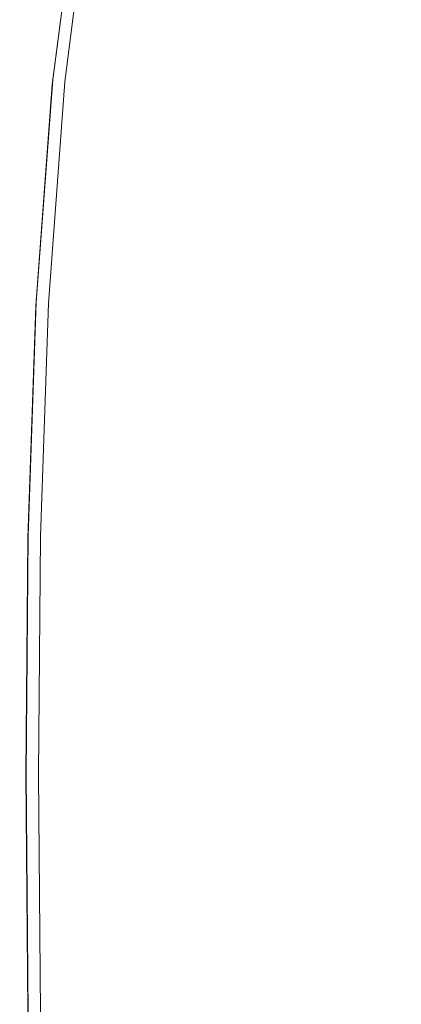
# Model space of a CAD drawing. Extents: x -24 to 72, y -209 to 25.
# Drawn here: x -24 to -20, y -3 to 8 of the extents above; entities that cross this region are included whole.
import ezdxf

# ---------------------------------------------------------------- set-up
doc = ezdxf.new("R2010")
doc.units = 0
doc.header["$LTSCALE"] = 500
doc.header["$MEASUREMENT"] = 0
doc.layers.add('NOVOTERM_GRAFITMAT', color=7, linetype='Continuous')

msp = doc.modelspace()

# ---------------------------------------------------------------- linework, layer by layer
at = {"layer": 'NOVOTERM_GRAFITMAT', "lineweight": 0}
for points, invisible_edges in [([(-21.349, 10.388, 5.074), (-21.794, 8.515, 5.074), (-20.873, 7.701, 5.088), (-20.428, 9.483, 5.088)], 15), ([(-23.807, 7.747, 3.43), (-23.506, 10.033, 3.43), (-23.508, 10.036, 2.552), (-23.809, 7.75, 2.552)], 15), ([(-23.508, 10.036, 2.552), (-23.506, 10.036, 1.674), (-23.807, 7.751, 1.674), (-23.809, 7.75, 2.552)], 15), ([(-23.506, 10.036, 1.674), (-23.5, 10.035, 0.937), (-23.801, 7.75, 0.937), (-23.807, 7.751, 1.674)], 15), ([(-23.802, 7.742, 4.167), (-23.501, 10.026, 4.167), (-23.506, 10.033, 3.43), (-23.807, 7.747, 3.43)], 15), ([(-23.493, 10.014, 4.625), (-23.501, 10.026, 4.167), (-23.802, 7.742, 4.167), (-23.793, 7.732, 4.625)], 15), ([(-23.801, 7.75, 0.937), (-23.5, 10.035, 0.937), (-23.491, 10.033, 0.479), (-23.791, 7.748, 0.479)], 15), ([(-23.48, 9.999, 4.871), (-23.493, 10.014, 4.625), (-23.793, 7.732, 4.625), (-23.781, 7.719, 4.871)], 15), ([(-23.791, 7.748, 0.479), (-23.491, 10.033, 0.479), (-23.477, 10.03, 0.233), (-23.778, 7.746, 0.233)], 15), ([(-23.764, 7.703, 4.974), (-23.463, 9.98, 4.974), (-23.48, 9.999, 4.871), (-23.781, 7.719, 4.871)], 15), ([(-23.477, 10.03, 0.233), (-23.459, 10.025, 0.13), (-23.759, 7.743, 0.13), (-23.778, 7.746, 0.233)], 15), ([(-23.741, 7.686, 5.003), (-23.441, 9.958, 5.003), (-23.463, 9.98, 4.974), (-23.764, 7.703, 4.974)], 15), ([(-23.459, 10.025, 0.13), (-23.436, 10.02, 0.101), (-23.736, 7.739, 0.101), (-23.759, 7.743, 0.13)], 15), ([(-23.413, 9.935, 5.026), (-23.441, 9.958, 5.003), (-23.741, 7.686, 5.003), (-23.713, 7.667, 5.026)], 13), ([(-23.736, 7.739, 0.101), (-23.436, 10.02, 0.101), (-23.408, 10.013, 0.077), (-23.708, 7.734, 0.077)], 14), ([(-23.306, 9.845, 5.045), (-23.413, 9.935, 5.026), (-23.713, 7.667, 5.026), (-23.607, 7.594, 5.045)], 15), ([(-23.708, 7.734, 0.077), (-23.408, 10.013, 0.077), (-23.376, 10.005, 0.058), (-23.675, 7.729, 0.058)], 15), ([(-23.376, 10.005, 0.058), (-23.342, 9.997, 0.041), (-23.64, 7.723, 0.041), (-23.675, 7.729, 0.058)], 15), ([(-23.342, 9.997, 0.041), (-23.306, 9.988, 0.026), (-23.603, 7.716, 0.026), (-23.64, 7.723, 0.041)], 13), ([(-23.35, 7.412, 5.059), (-23.049, 9.621, 5.059), (-23.306, 9.845, 5.045), (-23.607, 7.594, 5.045)], 15), ([(-22.87, 7.069, 5.068), (-22.569, 9.2, 5.068), (-23.049, 9.621, 5.059), (-23.35, 7.412, 5.059)], 15), ([(-20.873, 7.701, 5.088), (-19.957, 6.889, 5.12), (-19.512, 8.581, 5.12), (-20.428, 9.483, 5.088)], 15), ([(-21.794, 8.515, 5.074), (-22.569, 9.2, 5.068), (-22.87, 7.069, 5.068), (-22.095, 6.511, 5.074)], 15), ([(-20.873, 7.701, 5.088), (-21.794, 8.515, 5.074), (-22.095, 6.511, 5.074), (-21.174, 5.847, 5.088)], 15), ([(-19.957, 6.889, 5.12), (-19.195, 6.214, 5.182), (-18.751, 7.831, 5.182), (-19.512, 8.581, 5.12)], 15), ([(-23.809, 7.75, 2.552), (-23.807, 7.751, 1.674), (-23.989, 5.282, 1.674), (-23.991, 5.281, 2.552)], 15), ([(-23.989, 5.28, 3.43), (-23.807, 7.747, 3.43), (-23.809, 7.75, 2.552), (-23.991, 5.281, 2.552)], 15), ([(-23.807, 7.751, 1.674), (-23.801, 7.75, 0.937), (-23.983, 5.281, 0.937), (-23.989, 5.282, 1.674)], 15), ([(-23.984, 5.275, 4.167), (-23.802, 7.742, 4.167), (-23.807, 7.747, 3.43), (-23.989, 5.28, 3.43)], 15), ([(-23.983, 5.281, 0.937), (-23.801, 7.75, 0.937), (-23.791, 7.748, 0.479), (-23.974, 5.28, 0.479)], 15), ([(-23.974, 5.28, 0.479), (-23.791, 7.748, 0.479), (-23.778, 7.746, 0.233), (-23.96, 5.279, 0.233)], 15), ([(-23.793, 7.732, 4.625), (-23.802, 7.742, 4.167), (-23.984, 5.275, 4.167), (-23.975, 5.268, 4.625)], 15), ([(-23.781, 7.719, 4.871), (-23.793, 7.732, 4.625), (-23.975, 5.268, 4.625), (-23.963, 5.259, 4.871)], 15), ([(-23.946, 5.248, 4.974), (-23.764, 7.703, 4.974), (-23.781, 7.719, 4.871), (-23.963, 5.259, 4.871)], 15), ([(-23.778, 7.746, 0.233), (-23.759, 7.743, 0.13), (-23.941, 5.277, 0.13), (-23.96, 5.279, 0.233)], 15), ([(-23.923, 5.236, 5.003), (-23.741, 7.686, 5.003), (-23.764, 7.703, 4.974), (-23.946, 5.248, 4.974)], 15), ([(-23.759, 7.743, 0.13), (-23.736, 7.739, 0.101), (-23.918, 5.274, 0.101), (-23.941, 5.277, 0.13)], 15), ([(-23.713, 7.667, 5.026), (-23.741, 7.686, 5.003), (-23.923, 5.236, 5.003), (-23.895, 5.223, 5.026)], 13), ([(-23.918, 5.274, 0.101), (-23.736, 7.739, 0.101), (-23.708, 7.734, 0.077), (-23.889, 5.271, 0.077)], 14), ([(-23.607, 7.594, 5.045), (-23.713, 7.667, 5.026), (-23.895, 5.223, 5.026), (-23.789, 5.171, 5.045)], 15), ([(-23.889, 5.271, 0.077), (-23.708, 7.734, 0.077), (-23.675, 7.729, 0.058), (-23.856, 5.268, 0.058)], 15), ([(-23.675, 7.729, 0.058), (-23.64, 7.723, 0.041), (-23.821, 5.264, 0.041), (-23.856, 5.268, 0.058)], 15), ([(-23.64, 7.723, 0.041), (-23.603, 7.716, 0.026), (-23.784, 5.26, 0.026), (-23.821, 5.264, 0.041)], 13), ([(-20.258, 5.186, 5.12), (-19.957, 6.889, 5.12), (-20.873, 7.701, 5.088), (-21.174, 5.847, 5.088)], 15), ([(-23.532, 5.043, 5.059), (-23.35, 7.412, 5.059), (-23.607, 7.594, 5.045), (-23.789, 5.171, 5.045)], 15), ([(-23.053, 4.801, 5.068), (-22.87, 7.069, 5.068), (-23.35, 7.412, 5.059), (-23.532, 5.043, 5.059)], 15), ([(-22.095, 6.511, 5.074), (-22.87, 7.069, 5.068), (-23.053, 4.801, 5.068), (-22.277, 4.408, 5.074)], 15), ([(-19.496, 4.636, 5.182), (-19.195, 6.214, 5.182), (-19.957, 6.889, 5.12), (-20.258, 5.186, 5.12)], 15), ([(-21.174, 5.847, 5.088), (-22.095, 6.511, 5.074), (-22.277, 4.408, 5.074), (-21.357, 3.941, 5.088)], 15), ([(-20.44, 3.475, 5.12), (-20.258, 5.186, 5.12), (-21.174, 5.847, 5.088), (-21.357, 3.941, 5.088)], 15), ([(-23.989, 5.282, 1.674), (-24.078, 2.691, 1.674), (-24.08, 2.691, 2.552), (-23.991, 5.281, 2.552)], 15), ([(-24.08, 2.691, 2.552), (-24.078, 2.69, 3.43), (-23.989, 5.28, 3.43), (-23.991, 5.281, 2.552)], 15), ([(-23.983, 5.281, 0.937), (-24.072, 2.691, 0.937), (-24.078, 2.691, 1.674), (-23.989, 5.282, 1.674)], 15), ([(-24.078, 2.69, 3.43), (-24.073, 2.688, 4.167), (-23.984, 5.275, 4.167), (-23.989, 5.28, 3.43)], 15), ([(-23.984, 5.275, 4.167), (-24.073, 2.688, 4.167), (-24.064, 2.684, 4.625), (-23.975, 5.268, 4.625)], 15), ([(-24.063, 2.69, 0.479), (-24.072, 2.691, 0.937), (-23.983, 5.281, 0.937), (-23.974, 5.28, 0.479)], 15), ([(-23.975, 5.268, 4.625), (-24.064, 2.684, 4.625), (-24.052, 2.679, 4.871), (-23.963, 5.259, 4.871)], 15), ([(-24.049, 2.689, 0.233), (-24.063, 2.69, 0.479), (-23.974, 5.28, 0.479), (-23.96, 5.279, 0.233)], 15), ([(-24.052, 2.679, 4.871), (-24.034, 2.673, 4.974), (-23.946, 5.248, 4.974), (-23.963, 5.259, 4.871)], 15), ([(-23.941, 5.277, 0.13), (-24.03, 2.688, 0.13), (-24.049, 2.689, 0.233), (-23.96, 5.279, 0.233)], 15), ([(-24.034, 2.673, 4.974), (-24.012, 2.667, 5.003), (-23.923, 5.236, 5.003), (-23.946, 5.248, 4.974)], 15), ([(-23.918, 5.274, 0.101), (-24.007, 2.687, 0.101), (-24.03, 2.688, 0.13), (-23.941, 5.277, 0.13)], 15), ([(-23.978, 2.686, 0.077), (-24.007, 2.687, 0.101), (-23.918, 5.274, 0.101), (-23.889, 5.271, 0.077)], 13), ([(-23.945, 2.684, 0.058), (-23.978, 2.686, 0.077), (-23.889, 5.271, 0.077), (-23.856, 5.268, 0.058)], 15), ([(-23.821, 5.264, 0.041), (-23.909, 2.682, 0.041), (-23.945, 2.684, 0.058), (-23.856, 5.268, 0.058)], 15), ([(-23.784, 5.26, 0.026), (-23.872, 2.68, 0.026), (-23.909, 2.682, 0.041), (-23.821, 5.264, 0.041)], 14), ([(-23.923, 5.236, 5.003), (-24.012, 2.667, 5.003), (-23.984, 2.66, 5.026), (-23.895, 5.223, 5.026)], 14), ([(-23.895, 5.223, 5.026), (-23.984, 2.66, 5.026), (-23.878, 2.634, 5.045), (-23.789, 5.171, 5.045)], 15), ([(-23.878, 2.634, 5.045), (-23.621, 2.568, 5.059), (-23.532, 5.043, 5.059), (-23.789, 5.171, 5.045)], 15), ([(-19.679, 3.087, 5.182), (-19.496, 4.636, 5.182), (-20.258, 5.186, 5.12), (-20.44, 3.475, 5.12)], 15), ([(-23.621, 2.568, 5.059), (-23.142, 2.443, 5.068), (-23.053, 4.801, 5.068), (-23.532, 5.043, 5.059)], 15), ([(-23.053, 4.801, 5.068), (-23.142, 2.443, 5.068), (-22.366, 2.24, 5.074), (-22.277, 4.408, 5.074)], 15), ([(-22.277, 4.408, 5.074), (-22.366, 2.24, 5.074), (-21.446, 1.999, 5.088), (-21.357, 3.941, 5.088)], 15), ([(-21.446, 1.999, 5.088), (-20.529, 1.758, 5.12), (-20.44, 3.475, 5.12), (-21.357, 3.941, 5.088)], 15), ([(-20.529, 1.758, 5.12), (-19.768, 1.558, 5.182), (-19.679, 3.087, 5.182), (-20.44, 3.475, 5.12)], 15), ([(-24.101, 0.039, 2.552), (-24.1, 0.039, 3.43), (-24.078, 2.69, 3.43), (-24.08, 2.691, 2.552)], 15), ([(-24.078, 2.691, 1.674), (-24.099, 0.039, 1.674), (-24.101, 0.039, 2.552), (-24.08, 2.691, 2.552)], 15), ([(-24.1, 0.039, 3.43), (-24.094, 0.039, 4.167), (-24.073, 2.688, 4.167), (-24.078, 2.69, 3.43)], 15), ([(-24.072, 2.691, 0.937), (-24.094, 0.039, 0.937), (-24.099, 0.039, 1.674), (-24.078, 2.691, 1.674)], 15), ([(-24.084, 0.039, 0.479), (-24.094, 0.039, 0.937), (-24.072, 2.691, 0.937), (-24.063, 2.69, 0.479)], 15), ([(-24.073, 2.688, 4.167), (-24.094, 0.039, 4.167), (-24.086, 0.039, 4.625), (-24.064, 2.684, 4.625)], 15), ([(-24.064, 2.684, 4.625), (-24.086, 0.039, 4.625), (-24.073, 0.039, 4.871), (-24.052, 2.679, 4.871)], 15), ([(-24.07, 0.039, 0.233), (-24.084, 0.039, 0.479), (-24.063, 2.69, 0.479), (-24.049, 2.689, 0.233)], 15), ([(-24.073, 0.039, 4.871), (-24.056, 0.039, 4.974), (-24.034, 2.673, 4.974), (-24.052, 2.679, 4.871)], 15), ([(-24.03, 2.688, 0.13), (-24.051, 0.039, 0.13), (-24.07, 0.039, 0.233), (-24.049, 2.689, 0.233)], 15), ([(-24.056, 0.039, 4.974), (-24.033, 0.039, 5.003), (-24.012, 2.667, 5.003), (-24.034, 2.673, 4.974)], 15), ([(-24.007, 2.687, 0.101), (-24.028, 0.039, 0.101), (-24.051, 0.039, 0.13), (-24.03, 2.688, 0.13)], 15), ([(-24.012, 2.667, 5.003), (-24.033, 0.039, 5.003), (-24.005, 0.039, 5.026), (-23.984, 2.66, 5.026)], 14), ([(-23.999, 0.039, 0.077), (-24.028, 0.039, 0.101), (-24.007, 2.687, 0.101), (-23.978, 2.686, 0.077)], 13), ([(-23.984, 2.66, 5.026), (-24.005, 0.039, 5.026), (-23.899, 0.039, 5.045), (-23.878, 2.634, 5.045)], 15), ([(-23.966, 0.039, 0.058), (-23.999, 0.039, 0.077), (-23.978, 2.686, 0.077), (-23.945, 2.684, 0.058)], 15), ([(-23.909, 2.682, 0.041), (-23.93, 0.039, 0.041), (-23.966, 0.039, 0.058), (-23.945, 2.684, 0.058)], 15), ([(-23.872, 2.68, 0.026), (-23.893, 0.039, 0.026), (-23.93, 0.039, 0.041), (-23.909, 2.682, 0.041)], 14), ([(-23.899, 0.039, 5.045), (-23.643, 0.039, 5.059), (-23.621, 2.568, 5.059), (-23.878, 2.634, 5.045)], 15), ([(-23.643, 0.039, 5.059), (-23.163, 0.039, 5.068), (-23.142, 2.443, 5.068), (-23.621, 2.568, 5.059)], 15), ([(-23.142, 2.443, 5.068), (-23.163, 0.039, 5.068), (-22.388, 0.039, 5.074), (-22.366, 2.24, 5.074)], 15), ([(-22.366, 2.24, 5.074), (-22.388, 0.039, 5.074), (-21.467, 0.039, 5.088), (-21.446, 1.999, 5.088)], 15), ([(-21.467, 0.039, 5.088), (-20.551, 0.039, 5.12), (-20.529, 1.758, 5.12), (-21.446, 1.999, 5.088)], 15), ([(-20.551, 0.039, 5.12), (-19.789, 0.039, 5.182), (-19.768, 1.558, 5.182), (-20.529, 1.758, 5.12)], 15), ([(-24.101, 0.039, 2.552), (-24.099, 0.039, 1.674), (-24.078, -2.613, 1.674), (-24.08, -2.613, 2.552)], 15), ([(-24.078, -2.612, 3.43), (-24.1, 0.039, 3.43), (-24.101, 0.039, 2.552), (-24.08, -2.613, 2.552)], 15), ([(-24.073, -2.61, 4.167), (-24.094, 0.039, 4.167), (-24.1, 0.039, 3.43), (-24.078, -2.612, 3.43)], 15), ([(-24.099, 0.039, 1.674), (-24.094, 0.039, 0.937), (-24.072, -2.613, 0.937), (-24.078, -2.613, 1.674)], 15), ([(-24.086, 0.039, 4.625), (-24.094, 0.039, 4.167), (-24.073, -2.61, 4.167), (-24.064, -2.606, 4.625)], 15), ([(-24.072, -2.613, 0.937), (-24.094, 0.039, 0.937), (-24.084, 0.039, 0.479), (-24.063, -2.612, 0.479)], 15), ([(-24.073, 0.039, 4.871), (-24.086, 0.039, 4.625), (-24.064, -2.606, 4.625), (-24.052, -2.601, 4.871)], 15), ([(-24.063, -2.612, 0.479), (-24.084, 0.039, 0.479), (-24.07, 0.039, 0.233), (-24.049, -2.612, 0.233)], 15), ([(-24.034, -2.596, 4.974), (-24.056, 0.039, 4.974), (-24.073, 0.039, 4.871), (-24.052, -2.601, 4.871)], 15), ([(-24.07, 0.039, 0.233), (-24.051, 0.039, 0.13), (-24.03, -2.611, 0.13), (-24.049, -2.612, 0.233)], 15), ([(-24.012, -2.589, 5.003), (-24.033, 0.039, 5.003), (-24.056, 0.039, 4.974), (-24.034, -2.596, 4.974)], 15), ([(-24.051, 0.039, 0.13), (-24.028, 0.039, 0.101), (-24.007, -2.609, 0.101), (-24.03, -2.611, 0.13)], 15), ([(-24.005, 0.039, 5.026), (-24.033, 0.039, 5.003), (-24.012, -2.589, 5.003), (-23.984, -2.582, 5.026)], 13), ([(-24.007, -2.609, 0.101), (-24.028, 0.039, 0.101), (-23.999, 0.039, 0.077), (-23.978, -2.608, 0.077)], 14), ([(-23.899, 0.039, 5.045), (-24.005, 0.039, 5.026), (-23.984, -2.582, 5.026), (-23.878, -2.556, 5.045)], 15), ([(-23.978, -2.608, 0.077), (-23.999, 0.039, 0.077), (-23.966, 0.039, 0.058), (-23.945, -2.606, 0.058)], 15), ([(-23.966, 0.039, 0.058), (-23.93, 0.039, 0.041), (-23.909, -2.604, 0.041), (-23.945, -2.606, 0.058)], 15), ([(-23.93, 0.039, 0.041), (-23.893, 0.039, 0.026), (-23.872, -2.602, 0.026), (-23.909, -2.604, 0.041)], 13), ([(-23.621, -2.49, 5.059), (-23.643, 0.039, 5.059), (-23.899, 0.039, 5.045), (-23.878, -2.556, 5.045)], 15), ([(-23.142, -2.365, 5.068), (-23.163, 0.039, 5.068), (-23.643, 0.039, 5.059), (-23.621, -2.49, 5.059)], 15), ([(-22.388, 0.039, 5.074), (-23.163, 0.039, 5.068), (-23.142, -2.365, 5.068), (-22.366, -2.162, 5.074)], 15), ([(-21.467, 0.039, 5.088), (-22.388, 0.039, 5.074), (-22.366, -2.162, 5.074), (-21.446, -1.921, 5.088)], 15), ([(-20.529, -1.68, 5.12), (-20.551, 0.039, 5.12), (-21.467, 0.039, 5.088), (-21.446, -1.921, 5.088)], 15), ([(-19.768, -1.48, 5.182), (-19.789, 0.039, 5.182), (-20.551, 0.039, 5.12), (-20.529, -1.68, 5.12)], 15), ([(-19.679, -3.01, 5.182), (-19.768, -1.48, 5.182), (-20.529, -1.68, 5.12), (-20.44, -3.397, 5.12)], 15), ([(-20.44, -3.397, 5.12), (-20.529, -1.68, 5.12), (-21.446, -1.921, 5.088), (-21.357, -3.863, 5.088)], 15), ([(-21.446, -1.921, 5.088), (-22.366, -2.162, 5.074), (-22.277, -4.331, 5.074), (-21.357, -3.863, 5.088)], 15), ([(-22.366, -2.162, 5.074), (-23.142, -2.365, 5.068), (-23.053, -4.724, 5.068), (-22.277, -4.331, 5.074)], 15), ([(-23.053, -4.724, 5.068), (-23.142, -2.365, 5.068), (-23.621, -2.49, 5.059), (-23.532, -4.965, 5.059)], 15), ([(-23.532, -4.965, 5.059), (-23.621, -2.49, 5.059), (-23.878, -2.556, 5.045), (-23.789, -5.093, 5.045)], 15)]:
    msp.add_3dface(points, dxfattribs=dict(at, invisible_edges=invisible_edges))

doc.saveas('drawing.dxf')
